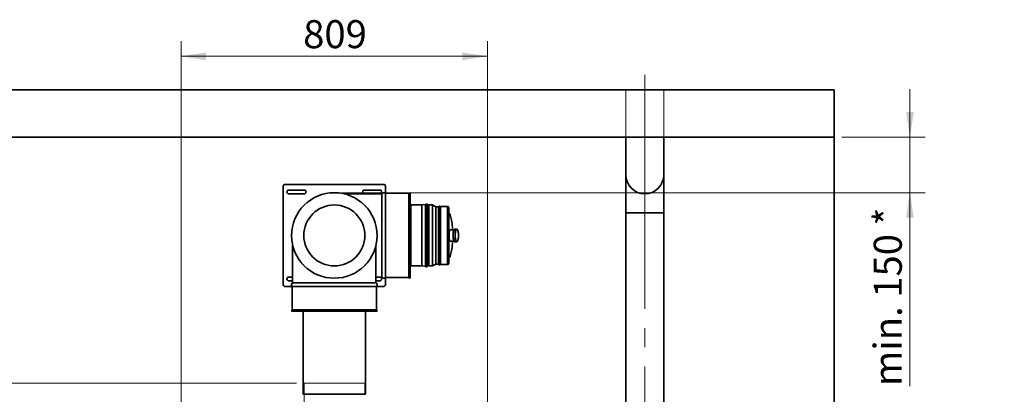
# Model space of a CAD drawing. Units: millimetres. Extents: x 100 to 12762, y 100 to 8300.
# Drawn here: x 3181 to 5781, y 3330 to 4321 of the extents above; entities that cross this region are included whole.
import ezdxf

# ---------------------------------------------------------------- set-up
doc = ezdxf.new("R2010")
doc.units = ezdxf.units.MM
doc.header["$LTSCALE"] = 20
for name, pattern in [('CENTERX2', [20.32, 12.7, -2.54, 2.54, -2.54]), ('HIDDEN', [1.905, 1.27, -0.635]), ('PHANTOM', [12.7, 6.35, -1.27, 1.27, -1.27, 1.27, -1.27])]:
    doc.linetypes.add(name, pattern=pattern)
doc.layers.add('WIDOKI', color=7, linetype='Continuous', lineweight=25)
doc.styles.add('SLDTEXTSTYLE1', font='TXT', dxfattribs={"width": 0.605})
doc.dimstyles.new('SLDDIMSTYLE3', dxfattribs={"dimtxt": 71.912923, "dimasz": 66.04, "dimexe": 0, "dimexo": 0.0625, "dimgap": 17.978231, "dimtad": 1, "dimdec": 0, "dimrnd": 1e-09, "dimzin": 12, "dimdsep": 46, "dimtxsty": 'SLDTEXTSTYLE1', "dimsah": 1, "dimcen": 0.09, "dimadec": 0, "dimazin": 3, "dimtfac": 1, "dimtdec": 0, "dimtmove": 0, "dimatfit": 0, "dimfxl": 1, "dimfrac": 2, "dimtolj": 1, "dimtzin": 12, "dimarcsym": 0})
doc.dimstyles.new('SLDDIMSTYLE4', dxfattribs={"dimtxt": 71.912923, "dimasz": 66.04, "dimexe": 0, "dimexo": 0.0625, "dimgap": 17.978231, "dimtad": 1, "dimdec": 0, "dimrnd": 1e-09, "dimzin": 12, "dimdsep": 46, "dimtxsty": 'SLDTEXTSTYLE1', "dimsah": 1, "dimcen": 0.09, "dimadec": 0, "dimazin": 3, "dimtfac": 1, "dimtdec": 0, "dimtofl": 0, "dimtmove": 0, "dimatfit": 3, "dimfxl": 1, "dimfrac": 2, "dimtolj": 1, "dimtzin": 12, "dimarcsym": 0})

# ---------------------------------------------------------------- blocks, each defined once
blk = doc.blocks.new('_D_8')
at = {"color": 7, "linetype": 'Continuous', "lineweight": 0}
for p, q in [((3912.1, 3360.4), (1312.2, 3360.4)), ((1352.2, 3360.4), (1352.2, 1319.8)), ((1890.4, 1319.8), (1312.2, 1319.8))]:
    blk.add_line(p, q, dxfattribs=at)
at = {"color": 7, "linetype": 'Continuous', "lineweight": 18}
for points in [[(1352.2, 3360.4), (1342, 3294.4), (1362.3, 3294.4)], [(1352.2, 1319.8), (1362.3, 1385.9), (1342, 1385.9)]]:
    blk.add_solid(points, dxfattribs=at)
at = {"color": 7, "linetype": 'Continuous', "lineweight": 18, "insert": (1256.7, 2230.4), "char_height": 74.08, "attachment_point": 1, "rotation": 90, "style": 'SLDTEXTSTYLE1'}
blk.add_mtext('2090', dxfattribs=at)
blk = doc.blocks.new('_D_9')
at = {"color": 7, "linetype": 'Continuous', "lineweight": 0}
for p, q in [((5531.4, 4010.5), (5531.4, 4137.5)), ((5351.4, 4010.5), (5571.4, 4010.5)), ((5531.4, 4010.5), (5531.4, 3863.5)), ((4031.6, 3863.5), (5571.4, 3863.5)), ((5531.4, 3863.5), (5531.4, 3352.2))]:
    blk.add_line(p, q, dxfattribs=at)
at = {"color": 7, "linetype": 'Continuous', "lineweight": 18}
for points in [[(5531.4, 4010.5), (5541.6, 4076.5), (5521.3, 4076.5)], [(5531.4, 3863.5), (5521.3, 3797.5), (5541.6, 3797.5)]]:
    blk.add_solid(points, dxfattribs=at)
at = {"color": 7, "linetype": 'Continuous', "lineweight": 18, "insert": (5435.9, 3352.2), "char_height": 74.08, "attachment_point": 1, "rotation": 90, "style": 'SLDTEXTSTYLE1'}
blk.add_mtext('min. 150 *', dxfattribs=at)
blk = doc.blocks.new('_D_11')
at = {"color": 7, "linetype": 'Continuous', "lineweight": 0}
for p, q in [((5331.4, 3990.5), (5331.4, 290.5)), ((1881.4, 790.5), (1881.4, 290.5)), ((1881.4, 330.5), (5331.4, 330.5))]:
    blk.add_line(p, q, dxfattribs=at)
at = {"color": 7, "linetype": 'Continuous', "lineweight": 18}
for points in [[(1881.4, 330.5), (1947.5, 320.3), (1947.5, 340.7)], [(5331.4, 330.5), (5265.4, 340.7), (5265.4, 320.3)]]:
    blk.add_solid(points, dxfattribs=at)
at = {"color": 7, "linetype": 'Continuous', "lineweight": 18, "char_height": 74.08, "attachment_point": 1, "style": 'SLDTEXTSTYLE1'}
for s, insert in [('min.', (3389.7, 426)), ('3450', (3603.7, 426))]:
    blk.add_mtext(s, dxfattribs=dict(at, insert=insert))
blk = doc.blocks.new('_D_15')
at = {"color": 7, "linetype": 'Continuous', "lineweight": 0}
for p, q in [((3607.1, 3026.1), (3607.1, 4264.2)), ((4416.1, 3030.7), (4416.1, 4264.2)), ((3607.1, 4224.2), (4416.1, 4224.2))]:
    blk.add_line(p, q, dxfattribs=at)
at = {"color": 7, "linetype": 'Continuous', "lineweight": 18}
for points in [[(3607.1, 4224.2), (3673.1, 4214), (3673.1, 4234.3)], [(4416.1, 4224.2), (4350, 4234.3), (4350, 4214)]]:
    blk.add_solid(points, dxfattribs=at)
at = {"color": 7, "linetype": 'Continuous', "lineweight": 18, "insert": (3929.3, 4319.7), "char_height": 74.08, "attachment_point": 1, "style": 'SLDTEXTSTYLE1'}
blk.add_mtext('809', dxfattribs=at)

msp = doc.modelspace()

# ---------------------------------------------------------------- linework, layer by layer
at = {"color": 7, "linetype": 'CENTERX2', "lineweight": 18}
for p, q in [((4831.4257316, 4175.4912633), (4831.4257316, 4010.4912633)), ((4781.4257316, 4010.4912633), (4781.4257316, 4135.4912633)), ((4881.4257316, 4010.4912633), (4881.4257316, 4135.4912633)), ((4831.4257316, 3910.4912633), (4831.4257316, 4010.4912633)), ((4831.4257316, 3810.4912633), (4831.4257316, 3910.4912633)), ((4831.4257316, 3810.4912633), (4831.4257316, 1678.7312633)), ((3932.0757316, 3360.4123958), (4092.0757316, 3360.4123958))]:
    msp.add_line(p, q, dxfattribs=at)
at = {"color": 7, "linetype": 'Continuous', "lineweight": 35}
for p, q in [((5331.4257316, 4135.4912633), (1756.4257316, 4135.4912633)), ((5331.4257316, 4010.4912633), (5331.4257316, 4135.4912633)), ((1881.4257316, 4010.4912633), (5331.4257316, 4010.4912633)), ((4781.4257316, 4010.4912633), (4781.4257316, 3910.4912633)), ((4881.4257316, 3910.4912633), (4881.4257316, 4010.4912633)), ((5331.4257316, 4010.4912633), (5331.4257316, 810.4912633)), ((4781.4257316, 3910.4912633), (4781.4257316, 3810.4912633)), ((4881.4257316, 3810.4912633), (4881.4257316, 3910.4912633)), ((3876.5757316, 3880.4912633), (3876.5757316, 3620.4912633)), ((4141.5757316, 3885.4912633), (3881.5757316, 3885.4912633)), ((4146.5757316, 3862.0393399), (4146.5757316, 3880.4912633)), ((3931.5757316, 3870.4912633), (3891.5757316, 3870.4912633)), ((3891.5757316, 3860.4912633), (3931.5757316, 3860.4912633)), ((4136.6007857, 3860.4912633), (4037.4407659, 3860.4912633)), ((4131.5757316, 3870.4912633), (4091.5757316, 3870.4912633)), ((4136.6007857, 3640.4912633), (4136.6007857, 3860.4912633)), ((4208.5757316, 3861.9912633), (4146.6418774, 3861.9912633)), ((4146.6418774, 3638.9912633), (4146.6418774, 3861.9912633)), ((4211.5757316, 3863.4912633), (4208.5757316, 3861.9912633)), ((4208.5757316, 3638.9912633), (4208.5757316, 3861.9912633)), ((4211.5757316, 3637.4912633), (4211.5757316, 3863.4912633)), ((4242.5457316, 3831.1912633), (4213.5757316, 3831.1912633)), ((4213.5757316, 3669.7912633), (4213.5757316, 3831.1912633)), ((4252.1734293, 3832.3733959), (4242.5457316, 3831.1912633)), ((4242.5457316, 3669.7912633), (4242.5457316, 3831.1912633)), ((4252.1734293, 3668.6091307), (4252.1734293, 3832.3733959)), ((4253.1506367, 3668.1413232), (4253.1506367, 3832.8412034)), ((4258.6067724, 3830.5902225), (4256.379386, 3832.8176089)), ((4256.379386, 3668.1649177), (4256.379386, 3832.8176089)), ((4258.6067724, 3670.392304), (4258.6067724, 3830.5902225)), ((4261.4758122, 3831.1912633), (4261.1803905, 3830.7878702)), ((4261.1803905, 3670.1946564), (4261.1803905, 3830.7878702)), ((4270.9258122, 3831.1912633), (4261.4758122, 3831.1912633)), ((4261.4758122, 3669.7912633), (4261.4758122, 3831.1912633)), ((4279.5852414, 3826.3912633), (4270.9258122, 3831.1912633)), ((4270.9258122, 3669.7912633), (4270.9258122, 3831.1912633)), ((4287.0907372, 3826.3912633), (4279.5852414, 3826.3912633)), ((4279.5852414, 3674.5912633), (4279.5852414, 3826.3912633)), ((4287.0907372, 3674.5912633), (4287.0907372, 3826.3912633)), ((4287.5787795, 3674.1999589), (4287.5787795, 3826.7825676)), ((4291.0926881, 3674.1999785), (4291.0926881, 3826.7825481)), ((4310.7757316, 3827.1912633), (4291.5757316, 3827.1912633)), ((4291.5757316, 3673.7912633), (4291.5757316, 3827.1912633)), ((4310.7757316, 3673.7912633), (4310.7757316, 3827.1912633)), ((4313.5757316, 3676.5912633), (4313.5757316, 3824.3912633)), ((4313.5757316, 3804.3881632), (4314.7665805, 3804.3881632)), ((4313.9938398, 3806.9881632), (4314.7665805, 3806.9881632)), ((4313.9938398, 3804.3881632), (4313.9938398, 3806.9881632)), ((4314.2526588, 3807.9881632), (4315.0253995, 3807.9881632)), ((4314.7665805, 3804.3881632), (4314.7665805, 3806.9881632)), ((4315.0253995, 3807.9881632), (4316.4323031, 3807.9881632)), ((4781.4257316, 3810.4912633), (4781.4257316, 2301.8837803)), ((4881.4257316, 3810.4912633), (4781.4257316, 3810.4912633)), ((4881.4257316, 2301.8837803), (4881.4257316, 3810.4912633)), ((4327.4786244, 3765.3912633), (4318.2049915, 3765.3912633)), ((4328.6171454, 3766.869625), (4328.1688576, 3766.3879085)), ((4334.6257305, 3767.4912633), (4329.7961014, 3767.4912633)), ((4336.2529743, 3766.3879085), (4335.8046865, 3766.869625)), ((3901.5757316, 3724.626229), (3901.5757316, 3625.4662092)), ((4121.5757316, 3625.4662092), (4121.5757316, 3724.626229)), ((4318.2049915, 3735.5912633), (4327.4786244, 3735.5912633)), ((4328.1688576, 3734.5946181), (4328.6171454, 3734.1129015)), ((4329.7961014, 3733.4912633), (4334.6257305, 3733.4912633)), ((4335.8046865, 3734.1129015), (4336.2529743, 3734.5946181)), ((4313.5757316, 3696.5943634), (4314.7665805, 3696.5943634)), ((4313.9938398, 3696.5943634), (4313.9938398, 3693.9943634)), ((4313.9938398, 3693.9943634), (4314.7665805, 3693.9943634)), ((4314.2526588, 3692.9943634), (4315.0253995, 3692.9943634)), ((4314.7665805, 3696.5943634), (4314.7665805, 3693.9943634)), ((4315.0253995, 3692.9943634), (4316.4323031, 3692.9943634)), ((4213.5757316, 3669.7912633), (4242.5457316, 3669.7912633)), ((4242.5457316, 3669.7912633), (4252.1734293, 3668.6091307)), ((4256.379386, 3668.1649177), (4258.6067724, 3670.392304)), ((4261.1803905, 3670.1946564), (4261.4758122, 3669.7912633)), ((4261.4758122, 3669.7912633), (4270.9258122, 3669.7912633)), ((4270.9258122, 3669.7912633), (4279.5852414, 3674.5912633)), ((4279.5852414, 3674.5912633), (4287.0907372, 3674.5912633)), ((4291.5757316, 3673.7912633), (4310.7757316, 3673.7912633)), ((3901.5757316, 3640.4912633), (3891.5757316, 3640.4912633)), ((4121.5757316, 3640.4912633), (4136.6007857, 3640.4912633)), ((3881.5757316, 3615.4912633), (3900.027655, 3615.4912633)), ((3891.5757316, 3630.4912633), (3901.5757316, 3630.4912633)), ((3900.0757316, 3615.4251175), (3900.0757316, 3553.4912633)), ((3900.0757316, 3615.4251175), (4123.0757316, 3615.4251175)), ((3901.5757316, 3625.4662092), (4121.5757316, 3625.4662092)), ((4121.5757316, 3630.4912633), (4131.5757316, 3630.4912633)), ((4123.0757316, 3553.4912633), (4123.0757316, 3615.4251175)), ((4123.1238082, 3615.4912633), (4141.5757316, 3615.4912633)), ((4146.5757316, 3620.4912633), (4146.5757316, 3638.9431867)), ((4146.6418774, 3638.9912633), (4208.5757316, 3638.9912633)), ((4208.5757316, 3638.9912633), (4211.5757316, 3637.4912633)), ((3900.0757316, 3553.4912633), (3898.5757316, 3550.4912633)), ((3898.5757316, 3550.4912633), (4124.5757316, 3550.4912633)), ((3900.0757316, 3553.4912633), (4123.0757316, 3553.4912633)), ((3929.0757316, 3550.4912633), (3929.0757316, 3330.4912633)), ((4094.0757316, 3330.4912633), (4094.0757316, 3550.4912633)), ((4124.5757316, 3550.4912633), (4123.0757316, 3553.4912633)), ((4094.0757316, 3330.4912633), (3929.0757316, 3330.4912633))]:
    msp.add_line(p, q, dxfattribs=at)
at = {"color": 7, "linetype": 'HIDDEN', "lineweight": 18}
for p, q in [((1756.4257316, 4135.4912633), (5331.4257316, 4135.4912633)), ((5331.4257316, 4135.4912633), (5331.4257316, 810.4912633)), ((1881.4257316, 4010.4912633), (5331.4257316, 4010.4912633))]:
    msp.add_line(p, q, dxfattribs=at)
at = {"color": 7, "linetype": 'PHANTOM', "lineweight": 18}
for p, q in [((5331.4257316, 4135.4912633), (1756.4257316, 4135.4912633)), ((5331.4257316, 4010.4912633), (5331.4257316, 4135.4912633)), ((1881.4257316, 4010.4912633), (5331.4257316, 4010.4912633)), ((4781.4257316, 4010.4912633), (4781.4257316, 3910.4912633)), ((4881.4257316, 3910.4912633), (4881.4257316, 4010.4912633)), ((5331.4257316, 4010.4912633), (5331.4257316, 810.4912633)), ((4781.4257316, 3910.4912633), (4781.4257316, 3810.4912633)), ((4881.4257316, 3810.4912633), (4881.4257316, 3910.4912633)), ((3876.5757316, 3880.4912633), (3876.5757316, 3620.4912633)), ((4141.5757316, 3885.4912633), (3881.5757316, 3885.4912633)), ((4146.5757316, 3862.0393399), (4146.5757316, 3880.4912633)), ((3931.5757316, 3870.4912633), (3891.5757316, 3870.4912633)), ((3891.5757316, 3860.4912633), (3931.5757316, 3860.4912633)), ((4136.6007857, 3860.4912633), (4037.4407659, 3860.4912633)), ((4131.5757316, 3870.4912633), (4091.5757316, 3870.4912633)), ((4136.6007857, 3640.4912633), (4136.6007857, 3860.4912633)), ((4208.5757316, 3861.9912633), (4146.6418774, 3861.9912633)), ((4146.6418774, 3638.9912633), (4146.6418774, 3861.9912633)), ((4211.5757316, 3863.4912633), (4208.5757316, 3861.9912633)), ((4208.5757316, 3638.9912633), (4208.5757316, 3861.9912633)), ((4211.5757316, 3637.4912633), (4211.5757316, 3863.4912633)), ((4242.5457316, 3831.1912633), (4213.5757316, 3831.1912633)), ((4213.5757316, 3669.7912633), (4213.5757316, 3831.1912633)), ((4252.1734293, 3832.3733959), (4242.5457316, 3831.1912633)), ((4242.5457316, 3669.7912633), (4242.5457316, 3831.1912633)), ((4252.1734293, 3668.6091307), (4252.1734293, 3832.3733959)), ((4253.1506367, 3668.1413232), (4253.1506367, 3832.8412034)), ((4258.6067724, 3830.5902225), (4256.379386, 3832.8176089)), ((4256.379386, 3668.1649177), (4256.379386, 3832.8176089)), ((4258.6067724, 3670.392304), (4258.6067724, 3830.5902225)), ((4261.4758122, 3831.1912633), (4261.1803905, 3830.7878702)), ((4261.1803905, 3670.1946564), (4261.1803905, 3830.7878702)), ((4270.9258122, 3831.1912633), (4261.4758122, 3831.1912633)), ((4261.4758122, 3669.7912633), (4261.4758122, 3831.1912633)), ((4279.5852414, 3826.3912633), (4270.9258122, 3831.1912633)), ((4270.9258122, 3669.7912633), (4270.9258122, 3831.1912633)), ((4287.0907372, 3826.3912633), (4279.5852414, 3826.3912633)), ((4279.5852414, 3674.5912633), (4279.5852414, 3826.3912633)), ((4287.0907372, 3674.5912633), (4287.0907372, 3826.3912633)), ((4287.5787795, 3674.1999589), (4287.5787795, 3826.7825676)), ((4291.0926881, 3674.1999785), (4291.0926881, 3826.7825481)), ((4310.7757316, 3827.1912633), (4291.5757316, 3827.1912633)), ((4291.5757316, 3673.7912633), (4291.5757316, 3827.1912633)), ((4310.7757316, 3673.7912633), (4310.7757316, 3827.1912633)), ((4313.5757316, 3676.5912633), (4313.5757316, 3824.3912633)), ((4313.5757316, 3804.3881632), (4314.7665805, 3804.3881632)), ((4313.9938398, 3806.9881632), (4314.7665805, 3806.9881632)), ((4313.9938398, 3804.3881632), (4313.9938398, 3806.9881632)), ((4314.2526588, 3807.9881632), (4315.0253995, 3807.9881632)), ((4314.7665805, 3804.3881632), (4314.7665805, 3806.9881632)), ((4315.0253995, 3807.9881632), (4316.4323031, 3807.9881632)), ((4781.4257316, 3810.4912633), (4781.4257316, 2301.8837803)), ((4881.4257316, 3810.4912633), (4781.4257316, 3810.4912633)), ((4881.4257316, 2301.8837803), (4881.4257316, 3810.4912633)), ((4327.4786244, 3765.3912633), (4318.2049915, 3765.3912633)), ((4328.6171454, 3766.869625), (4328.1688576, 3766.3879085)), ((4334.6257305, 3767.4912633), (4329.7961014, 3767.4912633)), ((4336.2529743, 3766.3879085), (4335.8046865, 3766.869625)), ((3901.5757316, 3724.626229), (3901.5757316, 3625.4662092)), ((4121.5757316, 3625.4662092), (4121.5757316, 3724.626229)), ((4318.2049915, 3735.5912633), (4327.4786244, 3735.5912633)), ((4328.1688576, 3734.5946181), (4328.6171454, 3734.1129015)), ((4329.7961014, 3733.4912633), (4334.6257305, 3733.4912633)), ((4335.8046865, 3734.1129015), (4336.2529743, 3734.5946181)), ((4313.5757316, 3696.5943634), (4314.7665805, 3696.5943634)), ((4313.9938398, 3696.5943634), (4313.9938398, 3693.9943634)), ((4313.9938398, 3693.9943634), (4314.7665805, 3693.9943634)), ((4314.2526588, 3692.9943634), (4315.0253995, 3692.9943634)), ((4314.7665805, 3696.5943634), (4314.7665805, 3693.9943634)), ((4315.0253995, 3692.9943634), (4316.4323031, 3692.9943634)), ((4213.5757316, 3669.7912633), (4242.5457316, 3669.7912633)), ((4242.5457316, 3669.7912633), (4252.1734293, 3668.6091307)), ((4256.379386, 3668.1649177), (4258.6067724, 3670.392304)), ((4261.1803905, 3670.1946564), (4261.4758122, 3669.7912633)), ((4261.4758122, 3669.7912633), (4270.9258122, 3669.7912633)), ((4270.9258122, 3669.7912633), (4279.5852414, 3674.5912633)), ((4279.5852414, 3674.5912633), (4287.0907372, 3674.5912633)), ((4291.5757316, 3673.7912633), (4310.7757316, 3673.7912633)), ((3901.5757316, 3640.4912633), (3891.5757316, 3640.4912633)), ((4121.5757316, 3640.4912633), (4136.6007857, 3640.4912633)), ((3881.5757316, 3615.4912633), (3900.027655, 3615.4912633)), ((3891.5757316, 3630.4912633), (3901.5757316, 3630.4912633)), ((3900.0757316, 3615.4251175), (3900.0757316, 3553.4912633)), ((3900.0757316, 3615.4251175), (4123.0757316, 3615.4251175)), ((3901.5757316, 3625.4662092), (4121.5757316, 3625.4662092)), ((4121.5757316, 3630.4912633), (4131.5757316, 3630.4912633)), ((4123.0757316, 3553.4912633), (4123.0757316, 3615.4251175)), ((4123.1238082, 3615.4912633), (4141.5757316, 3615.4912633)), ((4146.5757316, 3620.4912633), (4146.5757316, 3638.9431867)), ((4146.6418774, 3638.9912633), (4208.5757316, 3638.9912633)), ((4208.5757316, 3638.9912633), (4211.5757316, 3637.4912633)), ((3900.0757316, 3553.4912633), (3898.5757316, 3550.4912633)), ((3898.5757316, 3550.4912633), (4124.5757316, 3550.4912633)), ((3900.0757316, 3553.4912633), (4123.0757316, 3553.4912633)), ((3929.0757316, 3550.4912633), (3929.0757316, 3330.4912633)), ((4094.0757316, 3330.4912633), (4094.0757316, 3550.4912633)), ((4124.5757316, 3550.4912633), (4123.0757316, 3553.4912633)), ((4094.0757316, 3330.4912633), (3929.0757316, 3330.4912633))]:
    msp.add_line(p, q, dxfattribs=at)
at = {"color": 7, "linetype": 'Continuous', "lineweight": 18}
for p, q in [((3932.0757316, 3360.4123958), (3932.0757316, 3240.4912633)), ((4092.0757316, 3360.4123958), (4092.0757316, 3330.4912633))]:
    msp.add_line(p, q, dxfattribs=at)
at = {"color": 7, "linetype": 'Continuous', "lineweight": 35, "flags": 128}
for points in [[(4323.9965922, 3765.3912633), (4323.838753, 3767.9214352), (4323.4639038, 3772.7420488), (4322.9990966, 3777.4442537), (4322.4468048, 3782.0030269), (4321.8099676, 3786.3941086), (4321.0919738, 3790.5941315), (4320.2966443, 3794.5807449), (4319.4282115, 3798.3327338), (4318.4912969, 3801.830132), (4317.4908862, 3805.0543277), (4316.4323031, 3807.9881632)], [(4318.2049915, 3765.3912633), (4317.601717, 3765.2078196), (4317.0132972, 3764.6620054), (4316.4542208, 3763.7672605), (4315.9382542, 3762.5456165), (4315.4781022, 3761.0271543), (4315.0850953, 3759.2492635), (4314.7689106, 3757.2557217), (4314.5373335, 3755.0956165), (4314.3960664, 3752.8221368), (4314.3485877, 3750.4912633)], [(4314.3485877, 3750.4912633), (4314.3960664, 3748.1603898), (4314.5373335, 3745.8869101), (4314.7689106, 3743.7268048), (4315.0850953, 3741.733263), (4315.4781022, 3739.9553722), (4315.9382542, 3738.4369101), (4316.4542208, 3737.2152661), (4317.0132972, 3736.3205212), (4317.601717, 3735.774707), (4318.2049915, 3735.5912633)], [(4325.0426242, 3750.4912633), (4325.0881335, 3752.8936826), (4325.2236915, 3755.2448984), (4325.4464089, 3757.4947988), (4325.7515389, 3759.595431), (4326.1325783, 3761.5020237), (4326.5814057, 3763.1739411), (4327.0884553, 3764.5755493), (4327.6429202, 3765.6769753), (4328.1688576, 3766.3879085)], [(4328.1688576, 3734.5946181), (4327.6429202, 3735.3055513), (4327.0884553, 3736.4069773), (4326.5814057, 3737.8085855), (4326.1325783, 3739.4805029), (4325.7515389, 3741.3870956), (4325.4464089, 3743.4877278), (4325.2236915, 3745.7376281), (4325.0881335, 3748.088844), (4325.0426242, 3750.4912633)], [(4329.7961014, 3767.4912633), (4329.3148764, 3767.3892799), (4328.6832138, 3766.9384861), (4328.0752704, 3766.1371484), (4327.5040036, 3765.0023458), (4326.9815889, 3763.5582647), (4326.5191606, 3761.8356831), (4326.1265746, 3759.8713149), (4325.8121982, 3757.7070272), (4325.5827318, 3755.388948), (4325.443066, 3752.9664831), (4325.3961776, 3750.4912633)], [(4325.3961776, 3750.4912633), (4325.443066, 3748.0160434), (4325.5827318, 3745.5935786), (4325.8121982, 3743.2754994), (4326.1265746, 3741.1112117), (4326.5191606, 3739.1468435), (4326.9815889, 3737.4242619), (4327.5040036, 3735.9801808), (4328.0752704, 3734.8453782), (4328.6832138, 3734.0440404), (4329.3148764, 3733.5932467), (4329.7961014, 3733.4912633)], [(4330.2258068, 3750.4912633), (4330.2726951, 3752.9664831), (4330.4123609, 3755.388948), (4330.6418273, 3757.7070272), (4330.9562037, 3759.8713149), (4331.3487897, 3761.8356831), (4331.811218, 3763.5582647), (4332.3336327, 3765.0023458), (4332.9048996, 3766.1371484), (4333.5128429, 3766.9384861), (4334.1445055, 3767.3892799), (4334.7864246, 3767.4799217), (4335.4249188, 3767.2084798), (4335.8046865, 3766.869625)], [(4335.8046865, 3734.1129015), (4335.4249188, 3733.7740468), (4334.7864246, 3733.5026049), (4334.1445055, 3733.5932467), (4333.5128429, 3734.0440404), (4332.9048996, 3734.8453782), (4332.3336327, 3735.9801808), (4331.811218, 3737.4242619), (4331.3487897, 3739.1468435), (4330.9562037, 3741.1112117), (4330.6418273, 3743.2754994), (4330.4123609, 3745.5935786), (4330.2726951, 3748.0160434), (4330.2258068, 3750.4912633)], [(4330.8381792, 3750.4912633), (4330.8836885, 3748.088844), (4331.0192464, 3745.7376281), (4331.2419638, 3743.4877278), (4331.5470939, 3741.3870956), (4331.9281332, 3739.4805029), (4332.3769607, 3737.8085855), (4332.8840103, 3736.4069773), (4333.4384752, 3735.3055513), (4334.0285378, 3734.5277823), (4334.6416221, 3734.0902472), (4335.2646613, 3734.0022713), (4335.8843762, 3734.2657296), (4336.4875588, 3734.875007), (4337.0613533, 3735.8171178), (4337.5935302, 3737.0719826), (4338.0727472, 3738.612856), (4338.4887905, 3740.406897), (4338.8327929, 3742.4158688), (4339.0974225, 3744.5969536), (4339.2770394, 3746.9036654), (4339.3678152, 3749.2868406), (4339.3678152, 3751.695686), (4339.2770394, 3754.0788612), (4339.0974225, 3756.385573), (4338.8327929, 3758.5666578), (4338.4887905, 3760.5756296), (4338.0727472, 3762.3696706), (4337.5935302, 3763.910544), (4337.0613533, 3765.1654087), (4336.4875588, 3766.1075195), (4335.8843762, 3766.716797), (4335.2646613, 3766.9802553), (4334.6416221, 3766.8922794), (4334.0285378, 3766.4547443), (4333.4384752, 3765.6769753), (4332.8840103, 3764.5755493), (4332.3769607, 3763.1739411), (4331.9281332, 3761.5020237), (4331.5470939, 3759.595431), (4331.2419638, 3757.4947988), (4331.0192464, 3755.2448984), (4330.8836885, 3752.8936826), (4330.8381792, 3750.4912633)], [(4316.4323031, 3692.9943634), (4317.4908862, 3695.9281989), (4318.4912969, 3699.1523946), (4319.4282115, 3702.6497927), (4320.2966443, 3706.4017817), (4321.0919738, 3710.3883951), (4321.8099676, 3714.588418), (4322.4468048, 3718.9794997), (4322.9990966, 3723.5382728), (4323.4639038, 3728.2404777), (4323.838753, 3733.0610913), (4323.9965922, 3735.5912633)]]:
    msp.add_lwpolyline(points, dxfattribs=at)
at = {"color": 7, "linetype": 'PHANTOM', "lineweight": 18, "flags": 128}
for points in [[(4323.9965922, 3765.3912633), (4323.838753, 3767.9214352), (4323.4639038, 3772.7420488), (4322.9990966, 3777.4442537), (4322.4468048, 3782.0030269), (4321.8099676, 3786.3941086), (4321.0919738, 3790.5941315), (4320.2966443, 3794.5807449), (4319.4282115, 3798.3327338), (4318.4912969, 3801.830132), (4317.4908862, 3805.0543277), (4316.4323031, 3807.9881632)], [(4318.2049915, 3765.3912633), (4317.601717, 3765.2078196), (4317.0132972, 3764.6620054), (4316.4542208, 3763.7672605), (4315.9382542, 3762.5456165), (4315.4781022, 3761.0271543), (4315.0850953, 3759.2492635), (4314.7689106, 3757.2557217), (4314.5373335, 3755.0956165), (4314.3960664, 3752.8221368), (4314.3485877, 3750.4912633)], [(4314.3485877, 3750.4912633), (4314.3960664, 3748.1603898), (4314.5373335, 3745.8869101), (4314.7689106, 3743.7268048), (4315.0850953, 3741.733263), (4315.4781022, 3739.9553722), (4315.9382542, 3738.4369101), (4316.4542208, 3737.2152661), (4317.0132972, 3736.3205212), (4317.601717, 3735.774707), (4318.2049915, 3735.5912633)], [(4325.0426242, 3750.4912633), (4325.0881335, 3752.8936826), (4325.2236915, 3755.2448984), (4325.4464089, 3757.4947988), (4325.7515389, 3759.595431), (4326.1325783, 3761.5020237), (4326.5814057, 3763.1739411), (4327.0884553, 3764.5755493), (4327.6429202, 3765.6769753), (4328.1688576, 3766.3879085)], [(4328.1688576, 3734.5946181), (4327.6429202, 3735.3055513), (4327.0884553, 3736.4069773), (4326.5814057, 3737.8085855), (4326.1325783, 3739.4805029), (4325.7515389, 3741.3870956), (4325.4464089, 3743.4877278), (4325.2236915, 3745.7376281), (4325.0881335, 3748.088844), (4325.0426242, 3750.4912633)], [(4329.7961014, 3767.4912633), (4329.3148764, 3767.3892799), (4328.6832138, 3766.9384861), (4328.0752704, 3766.1371484), (4327.5040036, 3765.0023458), (4326.9815889, 3763.5582647), (4326.5191606, 3761.8356831), (4326.1265746, 3759.8713149), (4325.8121982, 3757.7070272), (4325.5827318, 3755.388948), (4325.443066, 3752.9664831), (4325.3961776, 3750.4912633)], [(4325.3961776, 3750.4912633), (4325.443066, 3748.0160434), (4325.5827318, 3745.5935786), (4325.8121982, 3743.2754994), (4326.1265746, 3741.1112117), (4326.5191606, 3739.1468435), (4326.9815889, 3737.4242619), (4327.5040036, 3735.9801808), (4328.0752704, 3734.8453782), (4328.6832138, 3734.0440404), (4329.3148764, 3733.5932467), (4329.7961014, 3733.4912633)], [(4330.2258068, 3750.4912633), (4330.2726951, 3752.9664831), (4330.4123609, 3755.388948), (4330.6418273, 3757.7070272), (4330.9562037, 3759.8713149), (4331.3487897, 3761.8356831), (4331.811218, 3763.5582647), (4332.3336327, 3765.0023458), (4332.9048996, 3766.1371484), (4333.5128429, 3766.9384861), (4334.1445055, 3767.3892799), (4334.7864246, 3767.4799217), (4335.4249188, 3767.2084798), (4335.8046865, 3766.869625)], [(4335.8046865, 3734.1129015), (4335.4249188, 3733.7740468), (4334.7864246, 3733.5026049), (4334.1445055, 3733.5932467), (4333.5128429, 3734.0440404), (4332.9048996, 3734.8453782), (4332.3336327, 3735.9801808), (4331.811218, 3737.4242619), (4331.3487897, 3739.1468435), (4330.9562037, 3741.1112117), (4330.6418273, 3743.2754994), (4330.4123609, 3745.5935786), (4330.2726951, 3748.0160434), (4330.2258068, 3750.4912633)], [(4330.8381792, 3750.4912633), (4330.8836885, 3748.088844), (4331.0192464, 3745.7376281), (4331.2419638, 3743.4877278), (4331.5470939, 3741.3870956), (4331.9281332, 3739.4805029), (4332.3769607, 3737.8085855), (4332.8840103, 3736.4069773), (4333.4384752, 3735.3055513), (4334.0285378, 3734.5277823), (4334.6416221, 3734.0902472), (4335.2646613, 3734.0022713), (4335.8843762, 3734.2657296), (4336.4875588, 3734.875007), (4337.0613533, 3735.8171178), (4337.5935302, 3737.0719826), (4338.0727472, 3738.612856), (4338.4887905, 3740.406897), (4338.8327929, 3742.4158688), (4339.0974225, 3744.5969536), (4339.2770394, 3746.9036654), (4339.3678152, 3749.2868406), (4339.3678152, 3751.695686), (4339.2770394, 3754.0788612), (4339.0974225, 3756.385573), (4338.8327929, 3758.5666578), (4338.4887905, 3760.5756296), (4338.0727472, 3762.3696706), (4337.5935302, 3763.910544), (4337.0613533, 3765.1654087), (4336.4875588, 3766.1075195), (4335.8843762, 3766.716797), (4335.2646613, 3766.9802553), (4334.6416221, 3766.8922794), (4334.0285378, 3766.4547443), (4333.4384752, 3765.6769753), (4332.8840103, 3764.5755493), (4332.3769607, 3763.1739411), (4331.9281332, 3761.5020237), (4331.5470939, 3759.595431), (4331.2419638, 3757.4947988), (4331.0192464, 3755.2448984), (4330.8836885, 3752.8936826), (4330.8381792, 3750.4912633)], [(4316.4323031, 3692.9943634), (4317.4908862, 3695.9281989), (4318.4912969, 3699.1523946), (4319.4282115, 3702.6497927), (4320.2966443, 3706.4017817), (4321.0919738, 3710.3883951), (4321.8099676, 3714.588418), (4322.4468048, 3718.9794997), (4322.9990966, 3723.5382728), (4323.4639038, 3728.2404777), (4323.838753, 3733.0610913), (4323.9965922, 3735.5912633)]]:
    msp.add_lwpolyline(points, dxfattribs=at)
at = {"color": 7, "linetype": 'Continuous', "lineweight": 35}
for radius in [113, 80.6]:
    msp.add_circle((4011.5757316, 3750.4912633), radius, dxfattribs=at)
at = {"color": 7, "linetype": 'PHANTOM', "lineweight": 18}
for radius in [113, 80.6]:
    msp.add_circle((4011.5757316, 3750.4912633), radius, dxfattribs=at)
at = {"color": 7, "linetype": 'Continuous', "lineweight": 35}
for centre, radius, start, end in [((4831.4257316, 3910.4912633), 50, 180, 0), ((3881.5757316, 3880.4912633), 5, 90, 180), ((4141.5757316, 3880.4912633), 5, 0, 90), ((3891.5757316, 3865.4912633), 5, 90, 270), ((3931.5757316, 3865.4912633), 5, 270, 90), ((4091.5757316, 3865.4912633), 5, 90, 270), ((4131.5757316, 3865.4912633), 5, 270, 90), ((4142.3757316, 3856.1912633), 7.2, 53.6639424854, 143.3287880616), ((4213.5757316, 3829.1912633), 2, 90, 180.0000000003), ((4251.9662514, 3834.0607244), 1.7, 276.9999999999, 314.1626213317), ((4254.7530404, 3831.1912633), 2.3, 44.9999999998, 134.1626213323), ((4259.8088539, 3831.792304), 1.7, 225.0000000003, 323.7831147128), ((4287.0907372, 3826.8912633), 0.5, 270, 347.4441422002), ((4289.3357316, 3826.3912633), 1.8, 12.5552197439, 167.4441422018), ((4291.5807316, 3826.8912383), 0.5, 192.5552197455, 269.4270326551), ((4310.7757316, 3824.3912633), 2.8, 359.9999999998, 90), ((4315.1538799, 3807.2214164), 1.1832583, 139.6093080932, 191.3690545087), ((4315.9266206, 3807.2214164), 1.1832583, 139.609308093, 191.3690545089), ((4315.1538799, 3693.7611102), 1.1832583, 168.6309454913, 220.3906919069), ((4315.9266206, 3693.7611102), 1.1832583, 168.6309454912, 220.390691907), ((4213.5757316, 3671.7912633), 2, 179.9999999996, 270), ((4251.9662514, 3666.9218022), 1.7, 45.8373786682, 83.0000000001), ((4254.7530404, 3669.7912633), 2.3, 225.8373786678, 315.0000000002), ((4259.8088539, 3669.1902225), 1.7, 36.2168852872, 134.9999999997), ((4287.0907372, 3674.0912633), 0.5, 12.5558577999, 90), ((4289.3357316, 3674.5912633), 1.8, 192.5558577982, 347.4447802561), ((4291.5807316, 3674.0912883), 0.5, 90.5729673448, 167.4447802545), ((4310.7757316, 3676.5912633), 2.8, 270, 0.0000000002), ((3891.5757316, 3635.4912633), 5, 90, 270), ((4131.5757316, 3635.4912633), 5, 270, 90), ((4142.3757316, 3644.7912633), 7.2, 216.6712119384, 306.3360575146), ((3881.5757316, 3620.4912633), 5, 180, 270), ((3905.8757316, 3619.6912633), 7.2, 126.6712119384, 216.3360575146), ((4117.2757316, 3619.6912633), 7.2, 323.6639424854, 53.3287880616), ((4141.5757316, 3620.4912633), 5, 270, 0)]:
    msp.add_arc(centre, radius, start, end, dxfattribs=at)
at = {"color": 7, "linetype": 'PHANTOM', "lineweight": 18}
for centre, radius, start, end in [((4831.4257316, 3910.4912633), 50, 180, 0), ((3881.5757316, 3880.4912633), 5, 90, 180), ((4141.5757316, 3880.4912633), 5, 0, 90), ((3891.5757316, 3865.4912633), 5, 90, 270), ((3931.5757316, 3865.4912633), 5, 270, 90), ((4091.5757316, 3865.4912633), 5, 90, 270), ((4131.5757316, 3865.4912633), 5, 270, 90), ((4142.3757316, 3856.1912633), 7.2, 53.6639424854, 143.3287880616), ((4213.5757316, 3829.1912633), 2, 90, 180.0000000003), ((4251.9662514, 3834.0607244), 1.7, 276.9999999999, 314.1626213317), ((4254.7530404, 3831.1912633), 2.3, 44.9999999998, 134.1626213323), ((4259.8088539, 3831.792304), 1.7, 225.0000000003, 323.7831147128), ((4287.0907372, 3826.8912633), 0.5, 270, 347.4441422002), ((4289.3357316, 3826.3912633), 1.8, 12.5552197439, 167.4441422018), ((4291.5807316, 3826.8912383), 0.5, 192.5552197455, 269.4270326551), ((4310.7757316, 3824.3912633), 2.8, 359.9999999998, 90), ((4315.1538799, 3807.2214164), 1.1832583, 139.6093080932, 191.3690545087), ((4315.9266206, 3807.2214164), 1.1832583, 139.609308093, 191.3690545089), ((4315.1538799, 3693.7611102), 1.1832583, 168.6309454913, 220.3906919069), ((4315.9266206, 3693.7611102), 1.1832583, 168.6309454912, 220.390691907), ((4213.5757316, 3671.7912633), 2, 179.9999999996, 270), ((4251.9662514, 3666.9218022), 1.7, 45.8373786682, 83.0000000001), ((4254.7530404, 3669.7912633), 2.3, 225.8373786678, 315.0000000002), ((4259.8088539, 3669.1902225), 1.7, 36.2168852872, 134.9999999997), ((4287.0907372, 3674.0912633), 0.5, 12.5558577999, 90), ((4289.3357316, 3674.5912633), 1.8, 192.5558577982, 347.4447802561), ((4291.5807316, 3674.0912883), 0.5, 90.5729673448, 167.4447802545), ((4310.7757316, 3676.5912633), 2.8, 270, 0.0000000002), ((3891.5757316, 3635.4912633), 5, 90, 270), ((4131.5757316, 3635.4912633), 5, 270, 90), ((4142.3757316, 3644.7912633), 7.2, 216.6712119384, 306.3360575146), ((3881.5757316, 3620.4912633), 5, 180, 270), ((3905.8757316, 3619.6912633), 7.2, 126.6712119384, 216.3360575146), ((4117.2757316, 3619.6912633), 7.2, 323.6639424854, 53.3287880616), ((4141.5757316, 3620.4912633), 5, 270, 0)]:
    msp.add_arc(centre, radius, start, end, dxfattribs=at)
at = {"layer": 'WIDOKI'}
msp.add_line((5331.4257316, 4010.4912633), (5331.4257316, 810.4912633), dxfattribs=at)

# ---------------------------------------------------------------- dimensions: what is measured, and where the dimension line sits
at = {"color": 7, "linetype": 'Continuous', "lineweight": 18}
dim = msp.add_linear_dim(base=(4416.0757316, 4224.1784546), p1=(3607.0757316, 3006.0875717), p2=(4416.0757316, 3010.7372198), dimstyle='SLDDIMSTYLE4', dxfattribs=at)
dim.commit()
dim.dimension.update_dxf_attribs({"geometry": '_D_15', "text_midpoint": (4011.5757316, 4224.1784546), "dimtype": 160})
for base, p1, p2, text, dimstyle, picture, middle in [((5531.4257316, 3863.4912633), (5331.4257316, 4010.4912633), (4011.5757316, 3863.4912633), 'min. 150 *', 'SLDDIMSTYLE3', '_D_9', (5531.4257316, 3574.4879195)), ((1352.1727507, 1319.8312633), (3932.0757316, 3360.4123958), (1910.3928384, 1319.8312633), '2090', 'SLDDIMSTYLE4', '_D_8', (1352.1727507, 2340.1218295))]:
    dim = msp.add_linear_dim(base=base, p1=p1, p2=p2, angle=90, text=text, dimstyle=dimstyle, dxfattribs=at)
    dim.commit()
    dim.dimension.update_dxf_attribs({"geometry": picture, "text_midpoint": middle, "dimtype": 160})
dim = msp.add_linear_dim(base=(5331.4257316, 330.4912633), p1=(1881.4257316, 810.4912633), p2=(5331.4257316, 4010.4912633), text='min. <>', dimstyle='SLDDIMSTYLE4', dxfattribs=at)
dim.commit()
dim.dimension.update_dxf_attribs({"geometry": '_D_11', "text_midpoint": (3606.4257316, 330.4912633), "dimtype": 160})

doc.saveas('drawing.dxf')
